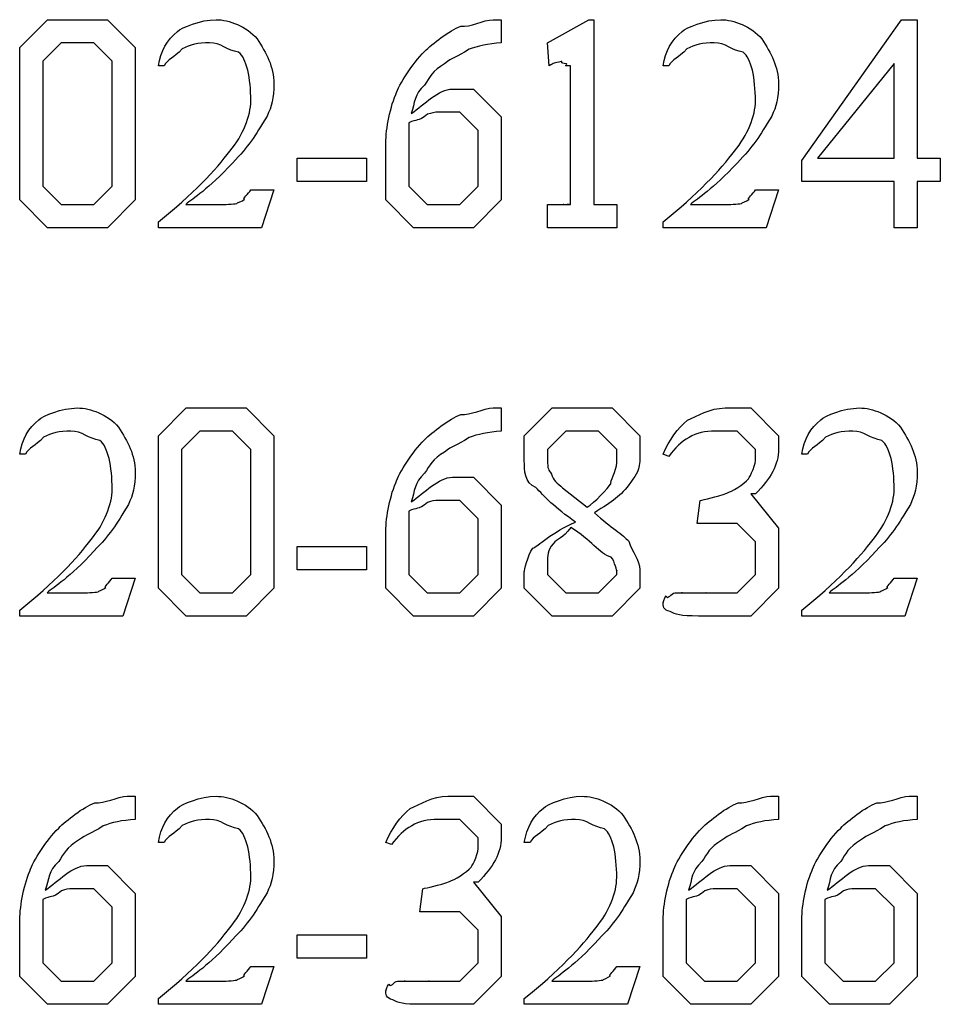
# Model space of a CAD drawing. Units: millimetres. Extents: x 26 to 160, y 72 to 253.
# Drawn here: x 93 to 107, y 208 to 223 of the extents above; entities that cross this region are included whole.
import ezdxf

# ---------------------------------------------------------------- set-up
doc = ezdxf.new("R2010")
doc.units = ezdxf.units.MM
doc.layers.get('0').update_dxf_attribs({"linetype": 'CONTINUOUS'})

msp = doc.modelspace()

# ---------------------------------------------------------------- linework, layer by layer
at = {"color": 0}
for p, q in [((92.7089, 222.461), (93.1333, 222.885)), ((93.1333, 222.885), (93.5965, 222.885)), ((93.5965, 222.885), (94.0484, 222.885)), ((94.0484, 222.885), (94.4728, 222.461)), ((99.9381, 222.885), (100.059, 222.885)), ((100.059, 222.885), (100.059, 222.533)), ((100.765, 222.533), (101.399, 222.885)), ((101.399, 222.885), (101.471, 222.885)), ((101.471, 222.885), (101.471, 220.063)), ((104.646, 220.736), (106.172, 222.885)), ((106.172, 222.885), (106.409, 222.885)), ((106.409, 222.885), (106.409, 220.769)), ((92.7089, 221.276), (92.7089, 222.461)), ((93.3429, 222.533), (93.0617, 222.251)), ((93.5965, 222.533), (93.3429, 222.533)), ((93.8389, 222.533), (93.5965, 222.533)), ((94.1201, 222.251), (93.8389, 222.533)), ((94.4728, 222.461), (94.4728, 221.32)), ((100.792, 222.18), (100.765, 222.533)), ((93.0617, 222.251), (93.0617, 221.232)), ((94.1201, 221.408), (94.1201, 222.251)), ((94.9138, 222.18), (94.8256, 222.18)), ((101.118, 220.063), (101.118, 222.18)), ((102.617, 222.18), (102.529, 222.18)), ((106.057, 222.218), (104.888, 220.769)), ((106.057, 220.769), (106.057, 222.218)), ((99.3151, 221.827), (99.635, 221.827)), ((99.635, 221.827), (100.059, 221.403)), ((94.1201, 220.344), (94.1201, 221.408)), ((99.4255, 221.474), (99.1224, 221.474)), ((99.7066, 221.193), (99.4255, 221.474)), ((100.059, 221.403), (100.059, 220.862)), ((92.7089, 220.135), (92.7089, 221.276)), ((93.0617, 221.232), (93.0617, 220.344)), ((94.4728, 221.32), (94.4728, 220.135)), ((98.6483, 221.309), (98.6483, 221.309)), ((99.7066, 220.67), (99.7066, 221.193)), ((98.2955, 220.135), (98.2955, 220.962)), ((98.6483, 220.89), (98.6483, 220.344)), ((100.059, 220.862), (100.059, 220.135)), ((96.9423, 220.769), (98.0006, 220.769)), ((96.9423, 220.416), (96.9423, 220.769)), ((98.0006, 220.769), (98.0006, 220.416)), ((99.7066, 220.344), (99.7066, 220.67)), ((104.646, 220.416), (104.646, 220.736)), ((104.888, 220.769), (106.057, 220.769)), ((106.409, 220.769), (106.762, 220.769)), ((106.762, 220.769), (106.762, 220.416)), ((93.0617, 220.344), (93.3429, 220.063)), ((93.8389, 220.063), (94.1201, 220.344)), ((98.0006, 220.416), (96.9423, 220.416)), ((98.6483, 220.344), (98.9295, 220.063)), ((99.4255, 220.063), (99.7066, 220.344)), ((106.057, 220.416), (104.646, 220.416)), ((106.057, 219.71), (106.057, 220.416)), ((106.762, 220.416), (106.409, 220.416)), ((106.409, 220.416), (106.409, 219.71)), ((96.2367, 220.289), (96.5895, 220.289)), ((96.5895, 220.289), (96.4022, 219.71)), ((103.94, 220.289), (104.293, 220.289)), ((104.293, 220.289), (104.105, 219.71)), ((93.1333, 219.71), (92.7089, 220.135)), ((93.3429, 220.063), (93.5852, 220.063)), ((93.5852, 220.063), (93.8389, 220.063)), ((94.4728, 220.135), (94.0484, 219.71)), ((95.2444, 220.063), (95.7901, 220.063)), ((98.7199, 219.71), (98.2955, 220.135)), ((98.9295, 220.063), (99.2216, 220.063)), ((99.2216, 220.063), (99.4255, 220.063)), ((100.059, 220.135), (99.635, 219.71)), ((100.765, 219.71), (100.765, 220.063)), ((101.823, 220.063), (101.823, 219.71)), ((102.948, 220.063), (103.493, 220.063)), ((94.8256, 219.71), (94.8256, 219.799)), ((102.529, 219.71), (102.529, 219.799)), ((93.5799, 219.71), (93.1333, 219.71)), ((94.0484, 219.71), (93.5799, 219.71)), ((96.4022, 219.71), (94.8256, 219.71)), ((99.1718, 219.71), (98.7199, 219.71)), ((99.635, 219.71), (99.1718, 219.71)), ((101.823, 219.71), (100.765, 219.71)), ((104.105, 219.71), (102.529, 219.71)), ((106.409, 219.71), (106.057, 219.71)), ((94.8256, 216.534), (95.25, 216.958)), ((95.25, 216.958), (95.7132, 216.958)), ((95.7132, 216.958), (96.1651, 216.958)), ((96.1651, 216.958), (96.5895, 216.534)), ((99.9381, 216.958), (100.059, 216.958)), ((100.059, 216.958), (100.059, 216.606)), ((100.412, 216.534), (100.837, 216.958)), ((100.837, 216.958), (101.305, 216.958)), ((101.305, 216.958), (101.752, 216.958)), ((101.752, 216.958), (102.176, 216.534)), ((103.477, 216.958), (103.868, 216.958)), ((103.868, 216.958), (104.293, 216.534)), ((95.4595, 216.606), (95.1784, 216.324)), ((95.7132, 216.606), (95.4595, 216.606)), ((95.9556, 216.606), (95.7132, 216.606)), ((96.2367, 216.324), (95.9556, 216.606)), ((101.046, 216.606), (100.765, 216.324)), ((101.305, 216.606), (101.046, 216.606)), ((101.542, 216.606), (101.305, 216.606)), ((101.823, 216.324), (101.542, 216.606)), ((103.659, 216.606), (103.328, 216.606)), ((103.94, 216.324), (103.659, 216.606)), ((94.8256, 215.349), (94.8256, 216.534)), ((96.5895, 216.534), (96.5895, 215.393)), ((100.412, 216.154), (100.412, 216.534)), ((102.176, 216.534), (102.176, 216.22)), ((104.293, 216.534), (104.293, 216.335)), ((95.1784, 216.324), (95.1784, 215.305)), ((96.2367, 215.481), (96.2367, 216.324)), ((100.765, 216.324), (100.765, 216.176)), ((101.823, 216.12), (101.823, 216.324)), ((103.94, 216.159), (103.94, 216.324)), ((92.7971, 216.253), (92.7089, 216.253)), ((102.617, 216.22), (102.529, 216.253)), ((104.734, 216.253), (104.646, 216.253)), ((99.3151, 215.9), (99.635, 215.9)), ((99.635, 215.9), (100.059, 215.476)), ((100.996, 215.74), (101.371, 215.442)), ((99.4255, 215.547), (99.1224, 215.547)), ((99.7066, 215.266), (99.4255, 215.547)), ((103.052, 215.194), (103.096, 215.547)), ((103.94, 215.646), (103.868, 215.646)), ((103.868, 215.646), (104.293, 215.123)), ((96.2367, 214.417), (96.2367, 215.481)), ((96.5895, 215.393), (96.5895, 214.208)), ((98.6483, 215.382), (98.6483, 215.382)), ((100.059, 215.476), (100.059, 214.936)), ((94.8256, 214.208), (94.8256, 215.349)), ((95.1784, 215.305), (95.1784, 214.417)), ((99.7066, 214.743), (99.7066, 215.266)), ((101.195, 215.217), (101.195, 215.217)), ((101.123, 215.134), (101.123, 215.134)), ((103.124, 215.194), (103.052, 215.194)), ((103.659, 215.194), (103.124, 215.194)), ((103.94, 214.913), (103.659, 215.194)), ((104.293, 215.123), (104.293, 214.847)), ((98.2955, 214.208), (98.2955, 215.035)), ((98.6483, 214.963), (98.6483, 214.417)), ((100.059, 214.936), (100.059, 214.208)), ((96.9423, 214.842), (98.0006, 214.842)), ((96.9423, 214.489), (96.9423, 214.842)), ((98.0006, 214.842), (98.0006, 214.489)), ((103.94, 214.599), (103.94, 214.913)), ((104.293, 214.847), (104.293, 214.208)), ((99.7066, 214.417), (99.7066, 214.743)), ((98.0006, 214.489), (96.9423, 214.489)), ((100.765, 214.599), (100.765, 214.417)), ((101.823, 214.417), (101.823, 214.478)), ((102.176, 214.489), (102.176, 214.208)), ((103.94, 214.417), (103.94, 214.599)), ((94.1201, 214.362), (94.4728, 214.362)), ((94.4728, 214.362), (94.2855, 213.783)), ((95.1784, 214.417), (95.4595, 214.136)), ((95.9556, 214.136), (96.2367, 214.417)), ((98.6483, 214.417), (98.9295, 214.136)), ((99.4255, 214.136), (99.7066, 214.417)), ((100.412, 214.208), (100.412, 214.456)), ((100.765, 214.417), (101.046, 214.136)), ((101.542, 214.136), (101.823, 214.417)), ((103.659, 214.136), (103.94, 214.417)), ((106.057, 214.362), (106.409, 214.362)), ((106.409, 214.362), (106.222, 213.783)), ((95.25, 213.783), (94.8256, 214.208)), ((96.5895, 214.208), (96.1651, 213.783)), ((98.7199, 213.783), (98.2955, 214.208)), ((100.059, 214.208), (99.635, 213.783)), ((100.837, 213.783), (100.412, 214.208)), ((102.176, 214.208), (101.752, 213.783)), ((104.293, 214.208), (103.868, 213.783)), ((93.1277, 214.136), (93.6734, 214.136)), ((95.4595, 214.136), (95.7019, 214.136)), ((95.7019, 214.136), (95.9556, 214.136)), ((98.9295, 214.136), (99.2216, 214.136)), ((99.2216, 214.136), (99.4255, 214.136)), ((101.046, 214.136), (101.305, 214.136)), ((101.305, 214.136), (101.542, 214.136)), ((103.367, 214.136), (103.659, 214.136)), ((105.064, 214.136), (105.61, 214.136)), ((92.7089, 213.783), (92.7089, 213.872)), ((104.646, 213.783), (104.646, 213.872)), ((94.2855, 213.783), (92.7089, 213.783)), ((95.6966, 213.783), (95.25, 213.783)), ((96.1651, 213.783), (95.6966, 213.783)), ((99.1718, 213.783), (98.7199, 213.783)), ((99.635, 213.783), (99.1718, 213.783)), ((101.283, 213.783), (100.837, 213.783)), ((101.752, 213.783), (101.283, 213.783)), ((103.868, 213.783), (103.069, 213.783)), ((106.222, 213.783), (104.646, 213.783)), ((94.3515, 211.031), (94.4728, 211.031)), ((94.4728, 211.031), (94.4728, 210.679)), ((99.2434, 211.031), (99.635, 211.031)), ((99.635, 211.031), (100.059, 210.607)), ((104.171, 211.031), (104.293, 211.031)), ((104.293, 211.031), (104.293, 210.679)), ((106.288, 211.031), (106.409, 211.031)), ((106.409, 211.031), (106.409, 210.679)), ((99.4255, 210.679), (99.0946, 210.679)), ((99.7066, 210.397), (99.4255, 210.679)), ((100.059, 210.607), (100.059, 210.409)), ((94.9138, 210.326), (94.8256, 210.326)), ((98.3837, 210.293), (98.2955, 210.326)), ((99.7066, 210.232), (99.7066, 210.397)), ((100.5, 210.326), (100.412, 210.326)), ((93.7288, 209.973), (94.0484, 209.973)), ((94.0484, 209.973), (94.4728, 209.549)), ((103.548, 209.973), (103.868, 209.973)), ((103.868, 209.973), (104.293, 209.549)), ((105.665, 209.973), (105.985, 209.973)), ((105.985, 209.973), (106.409, 209.549)), ((99.7066, 209.719), (99.635, 209.719)), ((99.635, 209.719), (100.059, 209.196)), ((93.8389, 209.62), (93.5359, 209.62)), ((94.1201, 209.339), (93.8389, 209.62)), ((94.4728, 209.549), (94.4728, 209.008)), ((98.8191, 209.267), (98.8632, 209.62)), ((103.659, 209.62), (103.356, 209.62)), ((103.94, 209.339), (103.659, 209.62)), ((104.293, 209.549), (104.293, 209.008)), ((105.775, 209.62), (105.472, 209.62)), ((106.057, 209.339), (105.775, 209.62)), ((106.409, 209.549), (106.409, 209.008)), ((93.0617, 209.455), (93.0617, 209.455)), ((102.882, 209.455), (102.882, 209.455)), ((104.998, 209.455), (104.998, 209.455)), ((94.1201, 208.816), (94.1201, 209.339)), ((98.8907, 209.267), (98.8191, 209.267)), ((99.4255, 209.267), (98.8907, 209.267)), ((99.7066, 208.986), (99.4255, 209.267)), ((103.94, 208.816), (103.94, 209.339)), ((106.057, 208.816), (106.057, 209.339)), ((92.7089, 208.281), (92.7089, 209.108)), ((100.059, 209.196), (100.059, 208.92)), ((102.529, 208.281), (102.529, 209.108)), ((104.646, 208.281), (104.646, 209.108)), ((93.0617, 209.036), (93.0617, 208.49)), ((94.4728, 209.008), (94.4728, 208.281)), ((96.9423, 208.915), (98.0006, 208.915)), ((96.9423, 208.562), (96.9423, 208.915)), ((98.0006, 208.915), (98.0006, 208.562)), ((99.7066, 208.672), (99.7066, 208.986)), ((100.059, 208.92), (100.059, 208.281)), ((102.882, 209.036), (102.882, 208.49)), ((104.293, 209.008), (104.293, 208.281)), ((104.998, 209.036), (104.998, 208.49)), ((106.409, 209.008), (106.409, 208.281)), ((94.1201, 208.49), (94.1201, 208.816)), ((103.94, 208.49), (103.94, 208.816)), ((106.057, 208.49), (106.057, 208.816)), ((99.7066, 208.49), (99.7066, 208.672)), ((93.0617, 208.49), (93.3429, 208.209)), ((93.8389, 208.209), (94.1201, 208.49)), ((98.0006, 208.562), (96.9423, 208.562)), ((99.4255, 208.209), (99.7066, 208.49)), ((102.882, 208.49), (103.163, 208.209)), ((103.659, 208.209), (103.94, 208.49)), ((104.998, 208.49), (105.279, 208.209)), ((105.775, 208.209), (106.057, 208.49)), ((96.2367, 208.435), (96.5895, 208.435)), ((96.5895, 208.435), (96.4022, 207.856)), ((101.823, 208.435), (102.176, 208.435)), ((102.176, 208.435), (101.989, 207.856)), ((93.1333, 207.856), (92.7089, 208.281)), ((93.3429, 208.209), (93.635, 208.209)), ((93.635, 208.209), (93.8389, 208.209)), ((94.4728, 208.281), (94.0484, 207.856)), ((95.2444, 208.209), (95.7901, 208.209)), ((99.1334, 208.209), (99.4255, 208.209)), ((100.059, 208.281), (99.635, 207.856)), ((100.831, 208.209), (101.377, 208.209)), ((102.953, 207.856), (102.529, 208.281)), ((103.163, 208.209), (103.455, 208.209)), ((103.455, 208.209), (103.659, 208.209)), ((104.293, 208.281), (103.868, 207.856)), ((105.07, 207.856), (104.646, 208.281)), ((105.279, 208.209), (105.572, 208.209)), ((105.572, 208.209), (105.775, 208.209)), ((106.409, 208.281), (105.985, 207.856)), ((93.5852, 207.856), (93.1333, 207.856)), ((94.0484, 207.856), (93.5852, 207.856)), ((94.8256, 207.856), (94.8256, 207.945)), ((96.4022, 207.856), (94.8256, 207.856)), ((99.635, 207.856), (98.8356, 207.856)), ((100.412, 207.856), (100.412, 207.945)), ((101.989, 207.856), (100.412, 207.856)), ((103.405, 207.856), (102.953, 207.856)), ((103.868, 207.856), (103.405, 207.856)), ((105.522, 207.856), (105.07, 207.856)), ((105.985, 207.856), (105.522, 207.856))]:
    msp.add_line(p, q, dxfattribs=at)
for points in [[(95.1177, 222.703), (95.1784, 222.767), (95.4719, 222.885), (95.7076, 222.885)], [(95.7076, 222.885), (95.9019, 222.885), (96.1704, 222.787), (96.3359, 222.593)], [(99.4421, 222.786), (99.5881, 222.767), (99.7839, 222.885), (99.9381, 222.885)], [(102.821, 222.703), (102.882, 222.767), (103.175, 222.885), (103.411, 222.885)], [(103.411, 222.885), (103.605, 222.885), (103.874, 222.787), (104.039, 222.593)], [(98.8907, 222.4), (99.0039, 222.517), (99.2685, 222.72), (99.4421, 222.786)], [(94.8256, 222.18), (94.8612, 222.407), (94.9593, 222.582), (95.1177, 222.703)], [(96.3359, 222.593), (96.471, 222.378), (96.5895, 222.169), (96.5895, 221.904)], [(102.529, 222.18), (102.564, 222.407), (102.663, 222.582), (102.821, 222.703)], [(104.039, 222.593), (104.174, 222.378), (104.293, 222.169), (104.293, 221.904)], [(95.1893, 222.439), (95.0599, 222.293), (94.9717, 222.293), (94.9138, 222.18)], [(95.6084, 222.533), (95.4278, 222.533), (95.3135, 222.501), (95.1893, 222.439)], [(96.0494, 222.389), (95.873, 222.414), (95.7806, 222.533), (95.6084, 222.533)], [(99.5687, 222.433), (99.3719, 222.301), (99.3179, 222.312), (99.1941, 222.213)], [(100.059, 222.533), (99.8608, 222.517), (99.6968, 222.484), (99.5687, 222.433)], [(102.893, 222.439), (102.763, 222.293), (102.675, 222.293), (102.617, 222.18)], [(103.312, 222.533), (103.131, 222.533), (103.017, 222.501), (102.893, 222.439)], [(103.753, 222.389), (103.576, 222.414), (103.484, 222.533), (103.312, 222.533)], [(96.2367, 221.645), (96.2367, 221.992), (96.1732, 222.297), (96.0494, 222.389)], [(98.4497, 221.744), (98.5008, 221.9), (98.6991, 222.209), (98.8907, 222.4)], [(103.94, 221.645), (103.94, 221.992), (103.876, 222.297), (103.753, 222.389)], [(99.1941, 222.213), (99.0078, 222.105), (98.9707, 222.009), (98.8907, 221.888)], [(100.975, 222.246), (100.86, 222.224), (100.87, 222.224), (100.792, 222.18)], [(101.057, 222.213), (100.937, 222.224), (101.007, 222.246), (100.975, 222.246)], [(101.101, 222.18), (100.981, 222.18), (101.079, 222.191), (101.057, 222.213)], [(101.118, 222.18), (101.118, 222.18), (101.112, 222.18), (101.101, 222.18)], [(96.5895, 221.904), (96.5895, 221.69), (96.5535, 221.553), (96.4847, 221.414)], [(98.8907, 221.888), (98.728, 221.746), (98.7418, 221.62), (98.6868, 221.452)], [(104.293, 221.904), (104.293, 221.69), (104.257, 221.553), (104.188, 221.414)], [(98.2955, 220.962), (98.2955, 221.172), (98.3463, 221.498), (98.4497, 221.744)], [(98.6868, 221.452), (98.8826, 221.591), (99.1059, 221.827), (99.3151, 221.827)], [(95.9171, 220.879), (96.1182, 221.121), (96.2367, 221.414), (96.2367, 221.645)], [(103.62, 220.879), (103.821, 221.121), (103.94, 221.414), (103.94, 221.645)], [(96.4847, 221.414), (96.2946, 221.091), (96.2036, 220.952), (95.9612, 220.702)], [(98.9348, 221.441), (98.7764, 221.316), (98.7764, 221.378), (98.6483, 221.309)], [(99.1224, 221.474), (99.023, 221.474), (99.0011, 221.463), (98.9348, 221.441)], [(104.188, 221.414), (103.998, 221.091), (103.907, 220.952), (103.664, 220.702)], [(98.6483, 221.309), (98.6483, 221.073), (98.6483, 220.996), (98.6483, 220.89)], [(94.8256, 219.799), (95.3438, 220.209), (95.7076, 220.599), (95.9171, 220.879)], [(102.529, 219.799), (103.047, 220.209), (103.411, 220.599), (103.62, 220.879)], [(95.9612, 220.702), (95.5753, 220.284), (95.3615, 220.165), (95.2444, 220.063)], [(103.664, 220.702), (103.279, 220.284), (103.065, 220.165), (102.948, 220.063)], [(96.1429, 220.146), (96.0935, 220.151), (96.2106, 220.226), (96.2367, 220.289)], [(103.846, 220.146), (103.797, 220.151), (103.914, 220.226), (103.94, 220.289)], [(95.7901, 220.063), (95.8137, 220.063), (95.9778, 220.068), (96.0219, 220.08)], [(96.0219, 220.08), (96.0191, 220.085), (96.1058, 220.113), (96.1429, 220.146)], [(100.765, 220.063), (100.893, 220.063), (100.976, 220.063), (101.013, 220.063)], [(101.013, 220.063), (100.97, 220.063), (101.08, 220.063), (101.096, 220.063)], [(101.096, 220.063), (100.999, 220.063), (101.118, 220.063), (101.118, 220.063)], [(101.471, 220.063), (101.471, 220.063), (101.476, 220.063), (101.487, 220.063)], [(101.487, 220.063), (101.495, 220.063), (101.528, 220.063), (101.57, 220.063)], [(101.57, 220.063), (101.581, 220.063), (101.698, 220.063), (101.823, 220.063)], [(103.493, 220.063), (103.517, 220.063), (103.681, 220.068), (103.725, 220.08)], [(103.725, 220.08), (103.722, 220.085), (103.809, 220.113), (103.846, 220.146)], [(93.001, 216.776), (93.0617, 216.84), (93.3552, 216.958), (93.5909, 216.958)], [(93.5909, 216.958), (93.7853, 216.958), (94.0537, 216.861), (94.2192, 216.666)], [(99.4421, 216.859), (99.5881, 216.84), (99.7839, 216.958), (99.9381, 216.958)], [(102.904, 216.771), (103.05, 216.84), (103.248, 216.958), (103.477, 216.958)], [(104.938, 216.776), (104.998, 216.84), (105.292, 216.958), (105.527, 216.958)], [(105.527, 216.958), (105.722, 216.958), (105.99, 216.861), (106.156, 216.666)], [(92.7089, 216.253), (92.7446, 216.48), (92.8426, 216.655), (93.001, 216.776)], [(98.8907, 216.473), (99.0039, 216.59), (99.2685, 216.793), (99.4421, 216.859)], [(102.529, 216.253), (102.628, 216.476), (102.752, 216.65), (102.904, 216.771)], [(104.646, 216.253), (104.681, 216.48), (104.779, 216.655), (104.938, 216.776)], [(93.4918, 216.606), (93.3111, 216.606), (93.1968, 216.574), (93.0727, 216.512)], [(93.9327, 216.462), (93.7563, 216.487), (93.6639, 216.606), (93.4918, 216.606)], [(94.2192, 216.666), (94.3543, 216.451), (94.4728, 216.242), (94.4728, 215.977)], [(100.059, 216.606), (99.8608, 216.59), (99.6968, 216.557), (99.5687, 216.506)], [(103.328, 216.606), (103.014, 216.606), (102.807, 216.476), (102.617, 216.22)], [(105.428, 216.606), (105.248, 216.606), (105.133, 216.574), (105.009, 216.512)], [(105.869, 216.462), (105.693, 216.487), (105.6, 216.606), (105.428, 216.606)], [(106.156, 216.666), (106.291, 216.451), (106.409, 216.242), (106.409, 215.977)], [(93.0727, 216.512), (92.9432, 216.366), (92.855, 216.366), (92.7971, 216.253)], [(94.1201, 215.718), (94.1201, 216.065), (94.0566, 216.37), (93.9327, 216.462)], [(98.4497, 215.817), (98.5008, 215.973), (98.6991, 216.282), (98.8907, 216.473)], [(99.5687, 216.506), (99.3719, 216.374), (99.3179, 216.385), (99.1941, 216.286)], [(105.009, 216.512), (104.88, 216.366), (104.792, 216.366), (104.734, 216.253)], [(106.057, 215.718), (106.057, 216.065), (105.993, 216.37), (105.869, 216.462)], [(99.1941, 216.286), (99.0078, 216.178), (98.9707, 216.082), (98.8907, 215.961)], [(104.293, 216.335), (104.293, 216.087), (104.174, 215.885), (103.94, 215.646)], [(100.589, 215.746), (100.412, 215.812), (100.412, 216.013), (100.412, 216.154)], [(100.765, 216.176), (100.765, 216.01), (100.784, 216.027), (100.826, 215.95)], [(101.74, 215.812), (101.705, 215.815), (101.823, 216.006), (101.823, 216.12)], [(102.176, 216.22), (102.176, 215.984), (102.129, 215.961), (102.038, 215.828)], [(103.835, 215.878), (103.821, 215.852), (103.94, 216.056), (103.94, 216.159)], [(94.4728, 215.977), (94.4728, 215.763), (94.4369, 215.626), (94.3681, 215.487)], [(106.409, 215.977), (106.409, 215.763), (106.373, 215.626), (106.305, 215.487)], [(98.2955, 215.035), (98.2955, 215.246), (98.3463, 215.57), (98.4497, 215.817)], [(98.8907, 215.961), (98.728, 215.819), (98.7418, 215.693), (98.6868, 215.525)], [(98.6868, 215.525), (98.8826, 215.664), (99.1059, 215.9), (99.3151, 215.9)], [(100.826, 215.95), (100.845, 215.859), (100.922, 215.806), (100.996, 215.74)], [(102.038, 215.828), (101.878, 215.602), (101.764, 215.539), (101.481, 215.36)], [(103.504, 215.658), (103.568, 215.682), (103.769, 215.792), (103.835, 215.878)], [(93.8004, 214.952), (94.0015, 215.194), (94.1201, 215.487), (94.1201, 215.718)], [(101.195, 215.217), (100.882, 215.429), (100.706, 215.614), (100.589, 215.746)], [(101.371, 215.442), (101.481, 215.517), (101.688, 215.724), (101.74, 215.812)], [(105.737, 214.952), (105.938, 215.194), (106.057, 215.487), (106.057, 215.718)], [(99.1224, 215.547), (99.023, 215.547), (99.0011, 215.536), (98.9348, 215.514)], [(103.096, 215.547), (103.146, 215.561), (103.353, 215.598), (103.504, 215.658)], [(94.3681, 215.487), (94.1779, 215.164), (94.0869, 215.025), (93.8445, 214.776)], [(98.9348, 215.514), (98.7764, 215.389), (98.7764, 215.451), (98.6483, 215.382)], [(98.6483, 215.382), (98.6483, 215.146), (98.6483, 215.069), (98.6483, 214.963)], [(106.305, 215.487), (106.114, 215.164), (106.023, 215.025), (105.781, 214.776)], [(100.544, 214.82), (100.591, 214.831), (100.853, 215.073), (101.195, 215.217)], [(101.481, 215.36), (101.742, 215.12), (101.92, 215.03), (102.005, 214.924)], [(101.123, 215.134), (100.999, 214.959), (100.911, 214.974), (100.853, 214.886)], [(101.74, 214.682), (101.548, 214.734), (101.432, 214.949), (101.123, 215.134)], [(92.7089, 213.872), (93.2272, 214.282), (93.5909, 214.672), (93.8004, 214.952)], [(102.005, 214.924), (102.058, 214.756), (102.176, 214.639), (102.176, 214.489)], [(104.646, 213.872), (105.164, 214.282), (105.527, 214.672), (105.737, 214.952)], [(93.8445, 214.776), (93.4586, 214.357), (93.2448, 214.238), (93.1277, 214.136)], [(100.412, 214.456), (100.412, 214.474), (100.456, 214.701), (100.544, 214.82)], [(100.853, 214.886), (100.765, 214.782), (100.765, 214.701), (100.765, 214.599)], [(105.781, 214.776), (105.395, 214.357), (105.181, 214.238), (105.064, 214.136)], [(101.823, 214.478), (101.823, 214.441), (101.796, 214.623), (101.74, 214.682)], [(94.0262, 214.219), (93.9768, 214.224), (94.0939, 214.299), (94.1201, 214.362)], [(105.963, 214.219), (105.913, 214.224), (106.031, 214.299), (106.057, 214.362)], [(93.9052, 214.153), (93.9024, 214.158), (93.9892, 214.186), (94.0262, 214.219)], [(105.841, 214.153), (105.839, 214.158), (105.926, 214.186), (105.963, 214.219)], [(93.6734, 214.136), (93.6971, 214.136), (93.8611, 214.142), (93.9052, 214.153)], [(102.529, 213.993), (102.529, 213.96), (102.545, 214.062), (102.578, 214.092)], [(102.578, 214.092), (102.598, 214.018), (102.658, 214.136), (102.711, 214.136)], [(102.711, 214.136), (102.686, 214.136), (102.785, 214.136), (102.827, 214.136)], [(102.827, 214.136), (102.752, 214.136), (102.909, 214.136), (102.997, 214.136)], [(102.997, 214.136), (103.05, 214.136), (103.153, 214.136), (103.19, 214.136)], [(103.19, 214.136), (103.142, 214.136), (103.303, 214.136), (103.367, 214.136)], [(105.61, 214.136), (105.634, 214.136), (105.797, 214.142), (105.841, 214.153)], [(102.639, 213.85), (102.529, 213.872), (102.529, 213.94), (102.529, 213.993)], [(103.069, 213.783), (102.796, 213.783), (102.716, 213.806), (102.639, 213.85)], [(93.8555, 210.932), (94.0015, 210.913), (94.1973, 211.031), (94.3515, 211.031)], [(95.1177, 210.85), (95.1784, 210.913), (95.4719, 211.031), (95.7076, 211.031)], [(95.7076, 211.031), (95.9019, 211.031), (96.1704, 210.934), (96.3359, 210.739)], [(98.6702, 210.844), (98.8162, 210.913), (99.0148, 211.031), (99.2434, 211.031)], [(100.704, 210.85), (100.765, 210.913), (101.058, 211.031), (101.294, 211.031)], [(101.294, 211.031), (101.489, 211.031), (101.757, 210.934), (101.922, 210.739)], [(103.675, 210.932), (103.821, 210.913), (104.017, 211.031), (104.171, 211.031)], [(105.792, 210.932), (105.938, 210.913), (106.134, 211.031), (106.288, 211.031)], [(93.3041, 210.546), (93.4173, 210.663), (93.6819, 210.866), (93.8555, 210.932)], [(103.124, 210.546), (103.237, 210.663), (103.502, 210.866), (103.675, 210.932)], [(105.241, 210.546), (105.354, 210.663), (105.618, 210.866), (105.792, 210.932)], [(94.8256, 210.326), (94.8612, 210.553), (94.9593, 210.728), (95.1177, 210.85)], [(96.3359, 210.739), (96.471, 210.524), (96.5895, 210.315), (96.5895, 210.05)], [(98.2955, 210.326), (98.3947, 210.549), (98.5188, 210.723), (98.6702, 210.844)], [(100.412, 210.326), (100.448, 210.553), (100.546, 210.728), (100.704, 210.85)], [(101.922, 210.739), (102.058, 210.524), (102.176, 210.315), (102.176, 210.05)], [(93.9821, 210.579), (93.7853, 210.447), (93.7313, 210.458), (93.6075, 210.359)], [(94.4728, 210.679), (94.2742, 210.663), (94.1105, 210.631), (93.9821, 210.579)], [(95.1893, 210.585), (95.0599, 210.439), (94.9717, 210.439), (94.9138, 210.326)], [(95.6084, 210.679), (95.4278, 210.679), (95.3135, 210.647), (95.1893, 210.585)], [(96.0494, 210.535), (95.873, 210.56), (95.7806, 210.679), (95.6084, 210.679)], [(99.0946, 210.679), (98.7806, 210.679), (98.5739, 210.549), (98.3837, 210.293)], [(100.776, 210.585), (100.646, 210.439), (100.558, 210.439), (100.5, 210.326)], [(101.195, 210.679), (101.014, 210.679), (100.9, 210.647), (100.776, 210.585)], [(101.636, 210.535), (101.46, 210.56), (101.367, 210.679), (101.195, 210.679)], [(103.802, 210.579), (103.605, 210.447), (103.551, 210.458), (103.427, 210.359)], [(104.293, 210.679), (104.094, 210.663), (103.93, 210.631), (103.802, 210.579)], [(105.919, 210.579), (105.722, 210.447), (105.668, 210.458), (105.544, 210.359)], [(106.409, 210.679), (106.211, 210.663), (106.047, 210.631), (105.919, 210.579)], [(92.8631, 209.89), (92.9143, 210.046), (93.1125, 210.355), (93.3041, 210.546)], [(96.2367, 209.791), (96.2367, 210.138), (96.1732, 210.443), (96.0494, 210.535)], [(100.059, 210.409), (100.059, 210.16), (99.9409, 209.958), (99.7066, 209.719)], [(101.823, 209.791), (101.823, 210.138), (101.76, 210.443), (101.636, 210.535)], [(102.683, 209.89), (102.734, 210.046), (102.932, 210.355), (103.124, 210.546)], [(104.8, 209.89), (104.851, 210.046), (105.049, 210.355), (105.241, 210.546)], [(93.6075, 210.359), (93.4212, 210.251), (93.3842, 210.155), (93.3041, 210.034)], [(103.427, 210.359), (103.241, 210.251), (103.204, 210.155), (103.124, 210.034)], [(105.544, 210.359), (105.358, 210.251), (105.321, 210.155), (105.241, 210.034)], [(99.6019, 209.951), (99.5881, 209.925), (99.7066, 210.129), (99.7066, 210.232)], [(93.3041, 210.034), (93.1415, 209.892), (93.1556, 209.766), (93.1002, 209.598)], [(93.1002, 209.598), (93.296, 209.737), (93.5193, 209.973), (93.7288, 209.973)], [(96.5895, 210.05), (96.5895, 209.837), (96.5535, 209.699), (96.4847, 209.56)], [(102.176, 210.05), (102.176, 209.837), (102.14, 209.699), (102.071, 209.56)], [(103.124, 210.034), (102.961, 209.892), (102.975, 209.766), (102.92, 209.598)], [(102.92, 209.598), (103.116, 209.737), (103.339, 209.973), (103.548, 209.973)], [(105.241, 210.034), (105.078, 209.892), (105.092, 209.766), (105.037, 209.598)], [(105.037, 209.598), (105.233, 209.737), (105.456, 209.973), (105.665, 209.973)], [(92.7089, 209.108), (92.7089, 209.319), (92.7597, 209.644), (92.8631, 209.89)], [(99.271, 209.731), (99.3345, 209.755), (99.5355, 209.866), (99.6019, 209.951)], [(102.529, 209.108), (102.529, 209.319), (102.58, 209.644), (102.683, 209.89)], [(104.646, 209.108), (104.646, 209.319), (104.696, 209.644), (104.8, 209.89)], [(95.9171, 209.025), (96.1182, 209.267), (96.2367, 209.56), (96.2367, 209.791)], [(98.8632, 209.62), (98.9129, 209.634), (99.1196, 209.671), (99.271, 209.731)], [(101.504, 209.025), (101.705, 209.267), (101.823, 209.56), (101.823, 209.791)], [(93.3482, 209.587), (93.1898, 209.462), (93.1898, 209.524), (93.0617, 209.455)], [(93.5359, 209.62), (93.4364, 209.62), (93.4145, 209.609), (93.3482, 209.587)], [(96.4847, 209.56), (96.2946, 209.237), (96.2036, 209.098), (95.9612, 208.849)], [(102.071, 209.56), (101.881, 209.237), (101.79, 209.098), (101.548, 208.849)], [(103.168, 209.587), (103.01, 209.462), (103.01, 209.524), (102.882, 209.455)], [(103.356, 209.62), (103.256, 209.62), (103.234, 209.609), (103.168, 209.587)], [(105.285, 209.587), (105.126, 209.462), (105.126, 209.524), (104.998, 209.455)], [(105.472, 209.62), (105.373, 209.62), (105.351, 209.609), (105.285, 209.587)], [(93.0617, 209.455), (93.0617, 209.219), (93.0617, 209.142), (93.0617, 209.036)], [(102.882, 209.455), (102.882, 209.219), (102.882, 209.142), (102.882, 209.036)], [(104.998, 209.455), (104.998, 209.219), (104.998, 209.142), (104.998, 209.036)], [(94.8256, 207.945), (95.3438, 208.355), (95.7076, 208.745), (95.9171, 209.025)], [(100.412, 207.945), (100.93, 208.355), (101.294, 208.745), (101.504, 209.025)], [(95.9612, 208.849), (95.5753, 208.43), (95.3615, 208.311), (95.2444, 208.209)], [(101.548, 208.849), (101.162, 208.43), (100.948, 208.311), (100.831, 208.209)], [(96.1429, 208.292), (96.0935, 208.297), (96.2106, 208.372), (96.2367, 208.435)], [(101.729, 208.292), (101.68, 208.297), (101.797, 208.372), (101.823, 208.435)], [(95.7901, 208.209), (95.8137, 208.209), (95.9778, 208.215), (96.0219, 208.226)], [(96.0219, 208.226), (96.0191, 208.231), (96.1058, 208.259), (96.1429, 208.292)], [(98.2955, 208.066), (98.2955, 208.033), (98.3121, 208.135), (98.3449, 208.165)], [(98.3449, 208.165), (98.3643, 208.091), (98.425, 208.209), (98.4772, 208.209)], [(98.4772, 208.209), (98.4525, 208.209), (98.5517, 208.209), (98.5933, 208.209)], [(98.5933, 208.209), (98.5188, 208.209), (98.6758, 208.209), (98.764, 208.209)], [(98.764, 208.209), (98.8162, 208.209), (98.9196, 208.209), (98.957, 208.209)], [(98.957, 208.209), (98.9087, 208.209), (99.0699, 208.209), (99.1334, 208.209)], [(101.377, 208.209), (101.4, 208.209), (101.564, 208.215), (101.608, 208.226)], [(101.608, 208.226), (101.606, 208.231), (101.692, 208.259), (101.729, 208.292)], [(98.4056, 207.923), (98.2955, 207.945), (98.2955, 208.014), (98.2955, 208.066)], [(98.8356, 207.856), (98.5629, 207.856), (98.4829, 207.879), (98.4056, 207.923)]]:
    msp.add_open_spline(points, degree=3, dxfattribs=at)

doc.saveas('drawing.dxf')
